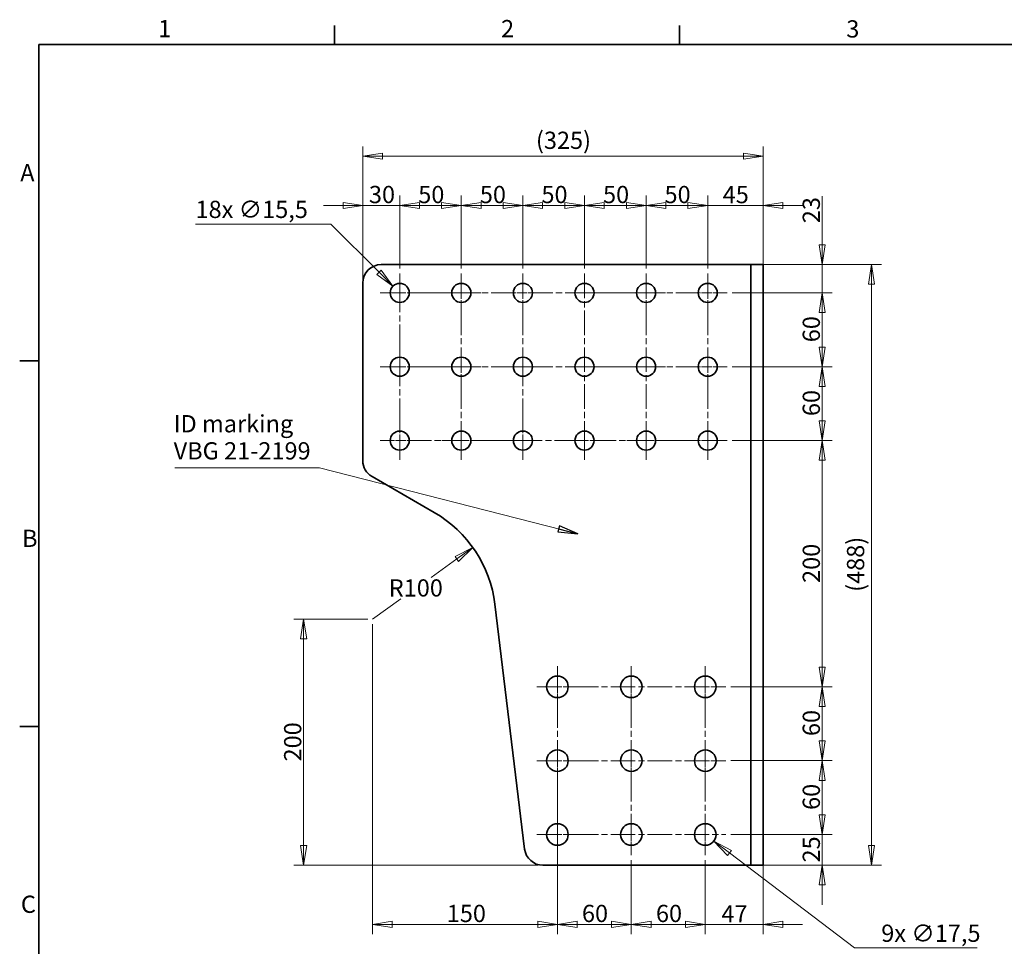
# Model space of a CAD drawing. Units: millimetres. Extents: x 24 to 1656, y 24 to 1168.
# Drawn here: x 24 to 824, y 415 to 1168 of the extents above; entities that cross this region are included whole.
import ezdxf

# ---------------------------------------------------------------- set-up
doc = ezdxf.new("R2010")
doc.units = ezdxf.units.MM
doc.header["$LTSCALE"] = 4
doc.linetypes.add('CHAIN', pattern=[0.3543, 0.2362, -0.0295, 0.0591, -0.0295])
doc.linetypes.add('DASH_DOT', pattern=[0.182, 0.1181, -0.0295, 0.0049, -0.0295])
for name, color, linetype, lineweight in [('Border_0', 7, 'Continuous', 35), ('Border_2', 7, 'Continuous', 35), ('Center Mark(ISO)', 7, 'DASH_DOT', 18), ('Centerline(ISO)', 7, 'DASH_DOT', 18), ('Dimensions(ISO)', 7, 'Continuous', 18), ('Symbols(ISO)', 7, 'Continuous', 18), ('Visible Edges(ISO)', 7, 'Continuous', 35)]:
    doc.layers.add(name, color=color, linetype=linetype, lineweight=lineweight)
doc.styles.add('Border_1', font='arial.ttf')
doc.styles.add('VBG-RF-ISO', font='arial.ttf')
doc.dimstyles.new('VBG-RF-ISO', dxfattribs={"dimscale": 4, "dimtxt": 3.5, "dimasz": 4, "dimexe": 2, "dimexo": 1, "dimgap": 0.4, "dimtad": 1, "dimtoh": 1, "dimrnd": 1e-08, "dimtxsty": 'VBG-RF-ISO', "dimblk": 'Filled-1', "dimcen": 0.09, "dimdle": 12, "dimclrd": 7, "dimclre": 7, "dimclrt": 256, "dimazin": 2, "dimtfac": 1, "dimtmove": 0, "dimatfit": 3, "dimldrblk": 'Filled-1', "dimfxl": 1, "dimtolj": 1, "dimlwd": 15, "dimlwe": 15, "dimarcsym": 0})
doc.dimstyles.new('VBG-RF-ISO$7', dxfattribs={"dimscale": 4, "dimtxt": 3.5, "dimasz": 4, "dimexe": 2, "dimexo": 1, "dimgap": 0.4, "dimtad": 1, "dimtoh": 1, "dimrnd": 1e-08, "dimtxsty": 'VBG-RF-ISO', "dimblk": 'Filled-1', "dimcen": 0.09, "dimdle": 12, "dimclrd": 7, "dimclre": 7, "dimclrt": 256, "dimazin": 2, "dimtfac": 1, "dimtmove": 0, "dimatfit": 3, "dimldrblk": 'Filled-1', "dimfxl": 1, "dimtolj": 1, "dimlwd": 15, "dimlwe": 15, "dimarcsym": 0})

# ---------------------------------------------------------------- blocks, each defined once
blk = doc.blocks.new('Borders Default Border')
at = {"layer": 'Border_0'}
for p, q in [((70, 287), (70, 290.9)), ((140, 287), (140, 290.9)), ((10, 222.75), (6.1, 222.75)), ((10, 148.5), (6.1, 148.5))]:
    blk.add_line(p, q, dxfattribs=at)
at = {"layer": 'Border_0', "flags": 128}
blk.add_lwpolyline([(10, 10), (10, 287), (410, 287), (410, 10), (10, 10)], dxfattribs=at)
at = {"layer": 'Border_2', "char_height": 3.5, "attachment_point": 7, "style": 'Border_1'}
for s, insert in [('1', (34.2, 287.4)), ('2', (103.79, 287.4)), ('3', (173.86, 287.34)), ('A', (6.21, 258.13)), ('B', (6.59, 183.88)), ('C', (6.34, 109.57))]:
    blk.add_mtext(s, dxfattribs=dict(at, insert=insert))
blk = doc.blocks.new('Filled-1')
at = {"color": 0}
for p, q in [((0, 0), (-1, 0.15625)), ((-1, 0.15625), (-1, -0.15625)), ((-1, 0), (0, 0)), ((-1, -0.15625), (0, 0))]:
    blk.add_line(p, q, dxfattribs=at)
at = {"color": 0, "flags": 128}
blk.add_lwpolyline([(-1, -0.15625), (0, 0), (-1, 0.15625), (-1, -0.15625)], dxfattribs=at)
at = {"color": 0}
blk.add_solid([(-1, -0.15625), (0, 0), (-1, 0.15625), (-1, -0.15625)], dxfattribs=at)
blk = doc.blocks.new('*D18')
at = {"layer": 'Defpoints', "color": 0, "linetype": 'Continuous', "transparency": 16777216}
for p in [(460.9, 489.55), (520.9, 489.55), (520.9, 433.3)]:
    blk.add_point(p, dxfattribs=at)
at = {"layer": 'Dimensions(ISO)', "color": 7, "linetype": 'Continuous', "lineweight": 15, "transparency": 16777216}
for p, q in [((460.9, 485.55), (460.9, 425.3)), ((520.9, 485.55), (520.9, 425.3)), ((476.9, 433.3), (504.9, 433.3))]:
    blk.add_line(p, q, dxfattribs=at)
at = {"layer": 'Dimensions(ISO)', "color": 7, "linetype": 'Continuous', "lineweight": 15, "transparency": 16777216, "xscale": 16, "yscale": 16, "zscale": 16, "rotation": 180}
blk.add_blockref('Filled-1', (460.9, 433.3), dxfattribs=at)
at = {"layer": 'Dimensions(ISO)', "color": 7, "linetype": 'Continuous', "lineweight": 15, "transparency": 16777216, "xscale": 16, "yscale": 16, "zscale": 16}
blk.add_blockref('Filled-1', (520.9, 433.3), dxfattribs=at)
at = {"layer": 'Dimensions(ISO)', "linetype": 'Continuous', "lineweight": 18, "transparency": 16777216, "insert": (480.82, 449.19), "char_height": 14, "attachment_point": 1, "style": 'VBG-RF-ISO'}
blk.add_mtext('\\A1;60', dxfattribs=at)
blk = doc.blocks.new('*D19')
at = {"layer": 'Defpoints', "color": 0, "linetype": 'Continuous', "transparency": 16777216}
for p in [(520.9, 489.55), (580.9, 489.55), (580.9, 433.3)]:
    blk.add_point(p, dxfattribs=at)
at = {"layer": 'Dimensions(ISO)', "color": 7, "linetype": 'Continuous', "lineweight": 15, "transparency": 16777216}
for p, q in [((520.9, 485.55), (520.9, 425.3)), ((580.9, 485.55), (580.9, 425.3)), ((536.9, 433.3), (564.9, 433.3))]:
    blk.add_line(p, q, dxfattribs=at)
at = {"layer": 'Dimensions(ISO)', "color": 7, "linetype": 'Continuous', "lineweight": 15, "transparency": 16777216, "xscale": 16, "yscale": 16, "zscale": 16, "rotation": 180}
blk.add_blockref('Filled-1', (520.9, 433.3), dxfattribs=at)
at = {"layer": 'Dimensions(ISO)', "color": 7, "linetype": 'Continuous', "lineweight": 15, "transparency": 16777216, "xscale": 16, "yscale": 16, "zscale": 16}
blk.add_blockref('Filled-1', (580.9, 433.3), dxfattribs=at)
at = {"layer": 'Dimensions(ISO)', "linetype": 'Continuous', "lineweight": 18, "transparency": 16777216, "insert": (540.9, 449.19), "char_height": 14, "attachment_point": 1, "style": 'VBG-RF-ISO'}
blk.add_mtext('\\A1;60', dxfattribs=at)
blk = doc.blocks.new('*D20')
at = {"layer": 'Defpoints', "color": 0, "linetype": 'Continuous', "transparency": 16777216}
for p in [(597.65, 506.3), (609.9, 481.3), (675.9, 481.3)]:
    blk.add_point(p, dxfattribs=at)
at = {"layer": 'Dimensions(ISO)', "color": 7, "linetype": 'Continuous', "lineweight": 15, "transparency": 16777216}
for p, q in [((675.9, 522.3), (675.9, 538.3)), ((601.65, 506.3), (683.9, 506.3)), ((675.9, 506.3), (675.9, 481.3)), ((613.9, 481.3), (683.9, 481.3)), ((675.9, 465.3), (675.9, 449.3))]:
    blk.add_line(p, q, dxfattribs=at)
at = {"layer": 'Dimensions(ISO)', "color": 7, "linetype": 'Continuous', "lineweight": 15, "transparency": 16777216, "xscale": 16, "yscale": 16, "zscale": 16}
for p, rotation in [((675.9, 506.3), 270), ((675.9, 481.3), 90)]:
    blk.add_blockref('Filled-1', p, dxfattribs=dict(at, rotation=rotation))
at = {"layer": 'Dimensions(ISO)', "linetype": 'Continuous', "lineweight": 18, "transparency": 16777216, "insert": (660.01, 483.6), "char_height": 14, "attachment_point": 1, "rotation": 90, "style": 'VBG-RF-ISO'}
blk.add_mtext('\\A1;25', dxfattribs=at)
blk = doc.blocks.new('*D21')
at = {"layer": 'Defpoints', "color": 0, "linetype": 'Continuous', "transparency": 16777216}
for p in [(597.65, 566.3), (675.9, 566.3), (597.65, 506.3)]:
    blk.add_point(p, dxfattribs=at)
at = {"layer": 'Dimensions(ISO)', "color": 7, "linetype": 'Continuous', "lineweight": 15, "transparency": 16777216}
for p, q in [((601.65, 566.3), (683.9, 566.3)), ((675.9, 522.3), (675.9, 550.3)), ((601.65, 506.3), (683.9, 506.3))]:
    blk.add_line(p, q, dxfattribs=at)
at = {"layer": 'Dimensions(ISO)', "color": 7, "linetype": 'Continuous', "lineweight": 15, "transparency": 16777216, "xscale": 16, "yscale": 16, "zscale": 16}
for p, rotation in [((675.9, 566.3), 90), ((675.9, 506.3), 270)]:
    blk.add_blockref('Filled-1', p, dxfattribs=dict(at, rotation=rotation))
at = {"layer": 'Dimensions(ISO)', "linetype": 'Continuous', "lineweight": 18, "transparency": 16777216, "insert": (660.01, 526.29), "char_height": 14, "attachment_point": 1, "rotation": 90, "style": 'VBG-RF-ISO'}
blk.add_mtext('\\A1;60', dxfattribs=at)
blk = doc.blocks.new('*D22')
at = {"layer": 'Defpoints', "color": 0, "linetype": 'Continuous', "transparency": 16777216}
for p in [(597.65, 626.3), (675.9, 626.3), (597.65, 566.3)]:
    blk.add_point(p, dxfattribs=at)
at = {"layer": 'Dimensions(ISO)', "color": 7, "linetype": 'Continuous', "lineweight": 15, "transparency": 16777216}
for p, q in [((601.65, 626.3), (683.9, 626.3)), ((675.9, 582.3), (675.9, 610.3)), ((601.65, 566.3), (683.9, 566.3))]:
    blk.add_line(p, q, dxfattribs=at)
at = {"layer": 'Dimensions(ISO)', "color": 7, "linetype": 'Continuous', "lineweight": 15, "transparency": 16777216, "xscale": 16, "yscale": 16, "zscale": 16}
for p, rotation in [((675.9, 626.3), 90), ((675.9, 566.3), 270)]:
    blk.add_blockref('Filled-1', p, dxfattribs=dict(at, rotation=rotation))
at = {"layer": 'Dimensions(ISO)', "linetype": 'Continuous', "lineweight": 18, "transparency": 16777216, "insert": (660.01, 586.29), "char_height": 14, "attachment_point": 1, "rotation": 90, "style": 'VBG-RF-ISO'}
blk.add_mtext('\\A1;60', dxfattribs=at)
blk = doc.blocks.new('*D23')
at = {"layer": 'Defpoints', "color": 0, "linetype": 'Continuous', "transparency": 16777216}
for p in [(598.65, 826.3), (675.9, 826.3), (597.65, 626.3)]:
    blk.add_point(p, dxfattribs=at)
at = {"layer": 'Dimensions(ISO)', "color": 7, "linetype": 'Continuous', "lineweight": 15, "transparency": 16777216}
for p, q in [((602.65, 826.3), (683.9, 826.3)), ((675.9, 642.3), (675.9, 810.3)), ((601.65, 626.3), (683.9, 626.3))]:
    blk.add_line(p, q, dxfattribs=at)
at = {"layer": 'Dimensions(ISO)', "color": 7, "linetype": 'Continuous', "lineweight": 15, "transparency": 16777216, "xscale": 16, "yscale": 16, "zscale": 16}
for p, rotation in [((675.9, 826.3), 90), ((675.9, 626.3), 270)]:
    blk.add_blockref('Filled-1', p, dxfattribs=dict(at, rotation=rotation))
at = {"layer": 'Dimensions(ISO)', "linetype": 'Continuous', "lineweight": 18, "transparency": 16777216, "insert": (660.01, 710.69), "char_height": 14, "attachment_point": 1, "rotation": 90, "style": 'VBG-RF-ISO'}
blk.add_mtext('\\A1;200', dxfattribs=at)
blk = doc.blocks.new('*D24')
at = {"layer": 'Defpoints', "color": 0, "linetype": 'Continuous', "transparency": 16777216}
for p in [(598.65, 886.3), (675.9, 886.3), (598.65, 826.3)]:
    blk.add_point(p, dxfattribs=at)
at = {"layer": 'Dimensions(ISO)', "color": 7, "linetype": 'Continuous', "lineweight": 15, "transparency": 16777216}
for p, q in [((602.65, 886.3), (683.9, 886.3)), ((675.9, 842.3), (675.9, 870.3)), ((602.65, 826.3), (683.9, 826.3))]:
    blk.add_line(p, q, dxfattribs=at)
at = {"layer": 'Dimensions(ISO)', "color": 7, "linetype": 'Continuous', "lineweight": 15, "transparency": 16777216, "xscale": 16, "yscale": 16, "zscale": 16}
for p, rotation in [((675.9, 886.3), 90), ((675.9, 826.3), 270)]:
    blk.add_blockref('Filled-1', p, dxfattribs=dict(at, rotation=rotation))
at = {"layer": 'Dimensions(ISO)', "linetype": 'Continuous', "lineweight": 18, "transparency": 16777216, "insert": (660.01, 846.21), "char_height": 14, "attachment_point": 1, "rotation": 90, "style": 'VBG-RF-ISO'}
blk.add_mtext('\\A1;60', dxfattribs=at)
blk = doc.blocks.new('*D25')
at = {"layer": 'Defpoints', "color": 0, "linetype": 'Continuous', "transparency": 16777216}
for p in [(598.65, 946.3), (675.9, 946.3), (598.65, 886.3)]:
    blk.add_point(p, dxfattribs=at)
at = {"layer": 'Dimensions(ISO)', "color": 7, "linetype": 'Continuous', "lineweight": 15, "transparency": 16777216}
for p, q in [((602.65, 946.3), (683.9, 946.3)), ((675.9, 902.3), (675.9, 930.3)), ((602.65, 886.3), (683.9, 886.3))]:
    blk.add_line(p, q, dxfattribs=at)
at = {"layer": 'Dimensions(ISO)', "color": 7, "linetype": 'Continuous', "lineweight": 15, "transparency": 16777216, "xscale": 16, "yscale": 16, "zscale": 16}
for p, rotation in [((675.9, 946.3), 90), ((675.9, 886.3), 270)]:
    blk.add_blockref('Filled-1', p, dxfattribs=dict(at, rotation=rotation))
at = {"layer": 'Dimensions(ISO)', "linetype": 'Continuous', "lineweight": 18, "transparency": 16777216, "insert": (660.01, 906.21), "char_height": 14, "attachment_point": 1, "rotation": 90, "style": 'VBG-RF-ISO'}
blk.add_mtext('\\A1;60', dxfattribs=at)
blk = doc.blocks.new('*D26')
at = {"layer": 'Defpoints', "color": 0, "linetype": 'Continuous', "transparency": 16777216}
for p in [(609.9, 969.3), (598.65, 946.3), (675.9, 946.3)]:
    blk.add_point(p, dxfattribs=at)
at = {"layer": 'Dimensions(ISO)', "color": 7, "linetype": 'Continuous', "lineweight": 15, "transparency": 16777216}
for p, q in [((675.9, 985.3), (675.9, 1024.79)), ((613.9, 969.3), (683.9, 969.3)), ((675.9, 946.3), (675.9, 969.3)), ((602.65, 946.3), (683.9, 946.3)), ((675.9, 930.3), (675.9, 914.3))]:
    blk.add_line(p, q, dxfattribs=at)
at = {"layer": 'Dimensions(ISO)', "color": 7, "linetype": 'Continuous', "lineweight": 15, "transparency": 16777216, "xscale": 16, "yscale": 16, "zscale": 16}
for p, rotation in [((675.9, 969.3), 270), ((675.9, 946.3), 90)]:
    blk.add_blockref('Filled-1', p, dxfattribs=dict(at, rotation=rotation))
at = {"layer": 'Dimensions(ISO)', "linetype": 'Continuous', "lineweight": 18, "transparency": 16777216, "insert": (660, 1002.9), "char_height": 14, "attachment_point": 1, "rotation": 90, "style": 'VBG-RF-ISO'}
blk.add_mtext('\\A1;23', dxfattribs=at)
blk = doc.blocks.new('*D27')
at = {"layer": 'Defpoints', "color": 0, "linetype": 'Continuous', "transparency": 16777216}
for p in [(609.9, 969.3), (609.9, 481.3), (715.9, 481.3)]:
    blk.add_point(p, dxfattribs=at)
at = {"layer": 'Dimensions(ISO)', "color": 7, "linetype": 'Continuous', "lineweight": 15, "transparency": 16777216}
for p, q in [((613.9, 969.3), (723.9, 969.3)), ((715.9, 953.3), (715.9, 497.3)), ((613.9, 481.3), (723.9, 481.3))]:
    blk.add_line(p, q, dxfattribs=at)
at = {"layer": 'Dimensions(ISO)', "color": 7, "linetype": 'Continuous', "lineweight": 15, "transparency": 16777216, "xscale": 16, "yscale": 16, "zscale": 16}
for p, rotation in [((715.9, 969.3), 90), ((715.9, 481.3), 270)]:
    blk.add_blockref('Filled-1', p, dxfattribs=dict(at, rotation=rotation))
at = {"layer": 'Dimensions(ISO)', "linetype": 'Continuous', "lineweight": 18, "transparency": 16777216, "insert": (695.95, 703.45), "char_height": 14, "attachment_point": 1, "rotation": 90, "style": 'VBG-RF-ISO'}
blk.add_mtext('\\A1;(488)', dxfattribs=at)
blk = doc.blocks.new('*D28')
at = {"layer": 'Defpoints', "color": 0, "linetype": 'Continuous', "transparency": 16777216}
for p in [(573.94, 511.59), (587.87, 501)]:
    blk.add_point(p, dxfattribs=at)
at = {"layer": 'Dimensions(ISO)', "color": 7, "linetype": 'Continuous', "lineweight": 15, "transparency": 16777216}
for p, q in [((580.54, 506.3), (581.26, 506.3)), ((580.9, 505.94), (580.9, 506.66)), ((701.96, 414.23), (600.6, 491.31)), ((801.56, 414.23), (701.96, 414.23))]:
    blk.add_line(p, q, dxfattribs=at)
at = {"layer": 'Dimensions(ISO)', "color": 7, "linetype": 'Continuous', "lineweight": 15, "transparency": 16777216, "xscale": 16, "yscale": 16, "zscale": 16, "rotation": 142.7476514672489}
blk.add_blockref('Filled-1', (587.87, 501), dxfattribs=at)
at = {"layer": 'Dimensions(ISO)', "linetype": 'Continuous', "lineweight": 18, "transparency": 16777216, "insert": (723.79, 433.12), "char_height": 14, "attachment_point": 1, "style": 'VBG-RF-ISO'}
blk.add_mtext('\\A1;9x ∅17,5', dxfattribs=at)
blk = doc.blocks.new('*D29')
at = {"layer": 'Defpoints', "color": 0, "linetype": 'Continuous', "transparency": 16777216}
for p in [(327.42, 951.78), (338.38, 940.82)]:
    blk.add_point(p, dxfattribs=at)
at = {"layer": 'Dimensions(ISO)', "color": 7, "linetype": 'Continuous', "lineweight": 15, "transparency": 16777216}
for p, q in [((167.14, 1002.24), (276.96, 1002.24)), ((276.96, 1002.24), (316.11, 963.09)), ((332.54, 946.3), (333.26, 946.3)), ((332.9, 945.94), (332.9, 946.66))]:
    blk.add_line(p, q, dxfattribs=at)
at = {"layer": 'Dimensions(ISO)', "color": 7, "linetype": 'Continuous', "lineweight": 15, "transparency": 16777216, "xscale": 16, "yscale": 16, "zscale": 16, "rotation": 315.0000000000083}
blk.add_blockref('Filled-1', (327.42, 951.78), dxfattribs=at)
at = {"layer": 'Dimensions(ISO)', "linetype": 'Continuous', "lineweight": 18, "transparency": 16777216, "insert": (167.14, 1021.12), "char_height": 14, "attachment_point": 1, "style": 'VBG-RF-ISO'}
blk.add_mtext('\\A1;18x ∅15,5', dxfattribs=at)
blk = doc.blocks.new('*D30')
at = {"layer": 'Defpoints', "color": 0, "linetype": 'Continuous', "transparency": 16777216}
for p in [(392.27, 739.42), (310.9, 681.3)]:
    blk.add_point(p, dxfattribs=at)
at = {"layer": 'Dimensions(ISO)', "color": 7, "linetype": 'Continuous', "lineweight": 15, "transparency": 16777216}
for p, q in [((379.25, 730.12), (358.39, 715.22)), ((310.9, 681.3), (333.9, 697.72))]:
    blk.add_line(p, q, dxfattribs=at)
at = {"layer": 'Dimensions(ISO)', "color": 7, "linetype": 'Continuous', "lineweight": 15, "transparency": 16777216, "xscale": 16, "yscale": 16, "zscale": 16, "rotation": 35.54109550830923}
blk.add_blockref('Filled-1', (392.27, 739.42), dxfattribs=at)
at = {"layer": 'Dimensions(ISO)', "linetype": 'Continuous', "lineweight": 18, "transparency": 16777216, "insert": (324, 713.62), "char_height": 14, "attachment_point": 1, "style": 'VBG-RF-ISO'}
blk.add_mtext('\\A1;R100', dxfattribs=at)
blk = doc.blocks.new('*D31')
at = {"layer": 'Defpoints', "color": 0, "linetype": 'Continuous', "transparency": 16777216}
for p in [(310.9, 681.3), (460.9, 549.55), (310.9, 433.3)]:
    blk.add_point(p, dxfattribs=at)
at = {"layer": 'Dimensions(ISO)', "color": 7, "linetype": 'Continuous', "lineweight": 15, "transparency": 16777216}
for p, q in [((310.9, 677.3), (310.9, 425.3)), ((460.9, 545.55), (460.9, 425.3)), ((444.9, 433.3), (326.9, 433.3))]:
    blk.add_line(p, q, dxfattribs=at)
at = {"layer": 'Dimensions(ISO)', "color": 7, "linetype": 'Continuous', "lineweight": 15, "transparency": 16777216, "xscale": 16, "yscale": 16, "zscale": 16, "rotation": 180}
blk.add_blockref('Filled-1', (310.9, 433.3), dxfattribs=at)
at = {"layer": 'Dimensions(ISO)', "color": 7, "linetype": 'Continuous', "lineweight": 15, "transparency": 16777216, "xscale": 16, "yscale": 16, "zscale": 16}
blk.add_blockref('Filled-1', (460.9, 433.3), dxfattribs=at)
at = {"layer": 'Dimensions(ISO)', "linetype": 'Continuous', "lineweight": 18, "transparency": 16777216, "insert": (371.08, 449.19), "char_height": 14, "attachment_point": 1, "style": 'VBG-RF-ISO'}
blk.add_mtext('\\A1;150', dxfattribs=at)
blk = doc.blocks.new('*D32')
at = {"layer": 'Defpoints', "color": 0, "linetype": 'Continuous', "transparency": 16777216}
for p in [(254.9, 681.3), (310.9, 681.3), (449.19, 481.3)]:
    blk.add_point(p, dxfattribs=at)
at = {"layer": 'Dimensions(ISO)', "color": 7, "linetype": 'Continuous', "lineweight": 15, "transparency": 16777216}
for p, q in [((306.9, 681.3), (246.9, 681.3)), ((254.9, 497.3), (254.9, 665.3)), ((445.19, 481.3), (246.9, 481.3))]:
    blk.add_line(p, q, dxfattribs=at)
at = {"layer": 'Dimensions(ISO)', "color": 7, "linetype": 'Continuous', "lineweight": 15, "transparency": 16777216, "xscale": 16, "yscale": 16, "zscale": 16}
for p, rotation in [((254.9, 681.3), 90), ((254.9, 481.3), 270)]:
    blk.add_blockref('Filled-1', p, dxfattribs=dict(at, rotation=rotation))
at = {"layer": 'Dimensions(ISO)', "linetype": 'Continuous', "lineweight": 18, "transparency": 16777216, "insert": (239.01, 565.69), "char_height": 14, "attachment_point": 1, "rotation": 90, "style": 'VBG-RF-ISO'}
blk.add_mtext('\\A1;200', dxfattribs=at)
blk = doc.blocks.new('*D33')
at = {"layer": 'Defpoints', "color": 0, "linetype": 'Continuous', "transparency": 16777216}
for p in [(332.9, 1017.3), (332.9, 962.05), (302.9, 954.3)]:
    blk.add_point(p, dxfattribs=at)
at = {"layer": 'Dimensions(ISO)', "color": 7, "linetype": 'Continuous', "lineweight": 15, "transparency": 16777216}
for p, q in [((302.9, 958.3), (302.9, 1025.3)), ((332.9, 966.05), (332.9, 1025.3)), ((286.9, 1017.3), (270.9, 1017.3)), ((302.9, 1017.3), (332.9, 1017.3)), ((348.9, 1017.3), (364.9, 1017.3))]:
    blk.add_line(p, q, dxfattribs=at)
at = {"layer": 'Dimensions(ISO)', "color": 7, "linetype": 'Continuous', "lineweight": 15, "transparency": 16777216, "xscale": 16, "yscale": 16, "zscale": 16}
blk.add_blockref('Filled-1', (302.9, 1017.3), dxfattribs=at)
at = {"layer": 'Dimensions(ISO)', "color": 7, "linetype": 'Continuous', "lineweight": 15, "transparency": 16777216, "xscale": 16, "yscale": 16, "zscale": 16, "rotation": 180}
blk.add_blockref('Filled-1', (332.9, 1017.3), dxfattribs=at)
at = {"layer": 'Dimensions(ISO)', "linetype": 'Continuous', "lineweight": 18, "transparency": 16777216, "insert": (307.9, 1033.2), "char_height": 14, "attachment_point": 1, "style": 'VBG-RF-ISO'}
blk.add_mtext('\\A1;30', dxfattribs=at)
blk = doc.blocks.new('*D34')
at = {"layer": 'Defpoints', "color": 0, "linetype": 'Continuous', "transparency": 16777216}
for p in [(382.9, 1017.3), (332.9, 962.05), (382.9, 962.05)]:
    blk.add_point(p, dxfattribs=at)
at = {"layer": 'Dimensions(ISO)', "color": 7, "linetype": 'Continuous', "lineweight": 15, "transparency": 16777216}
for p, q in [((332.9, 966.05), (332.9, 1025.3)), ((382.9, 966.05), (382.9, 1025.3)), ((348.9, 1017.3), (366.9, 1017.3))]:
    blk.add_line(p, q, dxfattribs=at)
at = {"layer": 'Dimensions(ISO)', "color": 7, "linetype": 'Continuous', "lineweight": 15, "transparency": 16777216, "xscale": 16, "yscale": 16, "zscale": 16, "rotation": 180}
blk.add_blockref('Filled-1', (332.9, 1017.3), dxfattribs=at)
at = {"layer": 'Dimensions(ISO)', "color": 7, "linetype": 'Continuous', "lineweight": 15, "transparency": 16777216, "xscale": 16, "yscale": 16, "zscale": 16}
blk.add_blockref('Filled-1', (382.9, 1017.3), dxfattribs=at)
at = {"layer": 'Dimensions(ISO)', "linetype": 'Continuous', "lineweight": 18, "transparency": 16777216, "insert": (347.94, 1033.19), "char_height": 14, "attachment_point": 1, "style": 'VBG-RF-ISO'}
blk.add_mtext('\\A1;50', dxfattribs=at)
blk = doc.blocks.new('*D35')
at = {"layer": 'Defpoints', "color": 0, "linetype": 'Continuous', "transparency": 16777216}
for p in [(382.9, 1017.3), (382.9, 962.05), (432.9, 962.05)]:
    blk.add_point(p, dxfattribs=at)
at = {"layer": 'Dimensions(ISO)', "color": 7, "linetype": 'Continuous', "lineweight": 15, "transparency": 16777216}
for p, q in [((382.9, 966.05), (382.9, 1025.3)), ((432.9, 966.05), (432.9, 1025.3)), ((416.9, 1017.3), (398.9, 1017.3))]:
    blk.add_line(p, q, dxfattribs=at)
at = {"layer": 'Dimensions(ISO)', "color": 7, "linetype": 'Continuous', "lineweight": 15, "transparency": 16777216, "xscale": 16, "yscale": 16, "zscale": 16, "rotation": 180}
blk.add_blockref('Filled-1', (382.9, 1017.3), dxfattribs=at)
at = {"layer": 'Dimensions(ISO)', "color": 7, "linetype": 'Continuous', "lineweight": 15, "transparency": 16777216, "xscale": 16, "yscale": 16, "zscale": 16}
blk.add_blockref('Filled-1', (432.9, 1017.3), dxfattribs=at)
at = {"layer": 'Dimensions(ISO)', "linetype": 'Continuous', "lineweight": 18, "transparency": 16777216, "insert": (397.94, 1033.19), "char_height": 14, "attachment_point": 1, "style": 'VBG-RF-ISO'}
blk.add_mtext('\\A1;50', dxfattribs=at)
blk = doc.blocks.new('*D36')
at = {"layer": 'Defpoints', "color": 0, "linetype": 'Continuous', "transparency": 16777216}
for p in [(482.9, 1017.3), (432.9, 962.05), (482.9, 962.05)]:
    blk.add_point(p, dxfattribs=at)
at = {"layer": 'Dimensions(ISO)', "color": 7, "linetype": 'Continuous', "lineweight": 15, "transparency": 16777216}
for p, q in [((432.9, 966.05), (432.9, 1025.3)), ((482.9, 966.05), (482.9, 1025.3)), ((448.9, 1017.3), (466.9, 1017.3))]:
    blk.add_line(p, q, dxfattribs=at)
at = {"layer": 'Dimensions(ISO)', "color": 7, "linetype": 'Continuous', "lineweight": 15, "transparency": 16777216, "xscale": 16, "yscale": 16, "zscale": 16, "rotation": 180}
blk.add_blockref('Filled-1', (432.9, 1017.3), dxfattribs=at)
at = {"layer": 'Dimensions(ISO)', "color": 7, "linetype": 'Continuous', "lineweight": 15, "transparency": 16777216, "xscale": 16, "yscale": 16, "zscale": 16}
blk.add_blockref('Filled-1', (482.9, 1017.3), dxfattribs=at)
at = {"layer": 'Dimensions(ISO)', "linetype": 'Continuous', "lineweight": 18, "transparency": 16777216, "insert": (447.94, 1033.19), "char_height": 14, "attachment_point": 1, "style": 'VBG-RF-ISO'}
blk.add_mtext('\\A1;50', dxfattribs=at)
blk = doc.blocks.new('*D37')
at = {"layer": 'Defpoints', "color": 0, "linetype": 'Continuous', "transparency": 16777216}
for p in [(532.9, 1017.3), (482.9, 962.05), (532.9, 962.05)]:
    blk.add_point(p, dxfattribs=at)
at = {"layer": 'Dimensions(ISO)', "color": 7, "linetype": 'Continuous', "lineweight": 15, "transparency": 16777216}
for p, q in [((482.9, 966.05), (482.9, 1025.3)), ((532.9, 966.05), (532.9, 1025.3)), ((498.9, 1017.3), (516.9, 1017.3))]:
    blk.add_line(p, q, dxfattribs=at)
at = {"layer": 'Dimensions(ISO)', "color": 7, "linetype": 'Continuous', "lineweight": 15, "transparency": 16777216, "xscale": 16, "yscale": 16, "zscale": 16, "rotation": 180}
blk.add_blockref('Filled-1', (482.9, 1017.3), dxfattribs=at)
at = {"layer": 'Dimensions(ISO)', "color": 7, "linetype": 'Continuous', "lineweight": 15, "transparency": 16777216, "xscale": 16, "yscale": 16, "zscale": 16}
blk.add_blockref('Filled-1', (532.9, 1017.3), dxfattribs=at)
at = {"layer": 'Dimensions(ISO)', "linetype": 'Continuous', "lineweight": 18, "transparency": 16777216, "insert": (497.94, 1033.19), "char_height": 14, "attachment_point": 1, "style": 'VBG-RF-ISO'}
blk.add_mtext('\\A1;50', dxfattribs=at)
blk = doc.blocks.new('*D38')
at = {"layer": 'Defpoints', "color": 0, "linetype": 'Continuous', "transparency": 16777216}
for p in [(532.9, 1017.3), (532.9, 962.05), (582.9, 962.05)]:
    blk.add_point(p, dxfattribs=at)
at = {"layer": 'Dimensions(ISO)', "color": 7, "linetype": 'Continuous', "lineweight": 15, "transparency": 16777216}
for p, q in [((532.9, 966.05), (532.9, 1025.3)), ((582.9, 966.05), (582.9, 1025.3)), ((566.9, 1017.3), (548.9, 1017.3))]:
    blk.add_line(p, q, dxfattribs=at)
at = {"layer": 'Dimensions(ISO)', "color": 7, "linetype": 'Continuous', "lineweight": 15, "transparency": 16777216, "xscale": 16, "yscale": 16, "zscale": 16, "rotation": 180}
blk.add_blockref('Filled-1', (532.9, 1017.3), dxfattribs=at)
at = {"layer": 'Dimensions(ISO)', "color": 7, "linetype": 'Continuous', "lineweight": 15, "transparency": 16777216, "xscale": 16, "yscale": 16, "zscale": 16}
blk.add_blockref('Filled-1', (582.9, 1017.3), dxfattribs=at)
at = {"layer": 'Dimensions(ISO)', "linetype": 'Continuous', "lineweight": 18, "transparency": 16777216, "insert": (547.86, 1033.19), "char_height": 14, "attachment_point": 1, "style": 'VBG-RF-ISO'}
blk.add_mtext('\\A1;50', dxfattribs=at)
blk = doc.blocks.new('*D39')
at = {"layer": 'Defpoints', "color": 0, "linetype": 'Continuous', "transparency": 16777216}
for p in [(627.9, 1017.3), (582.9, 962.05), (627.9, 954.3)]:
    blk.add_point(p, dxfattribs=at)
at = {"layer": 'Dimensions(ISO)', "color": 7, "linetype": 'Continuous', "lineweight": 15, "transparency": 16777216}
for p, q in [((582.9, 966.05), (582.9, 1025.3)), ((627.9, 958.3), (627.9, 1025.3)), ((566.9, 1017.3), (550.9, 1017.3)), ((582.9, 1017.3), (598.9, 1017.3)), ((598.9, 1017.3), (611.9, 1017.3)), ((627.9, 1017.3), (611.9, 1017.3)), ((643.9, 1017.3), (659.9, 1017.3))]:
    blk.add_line(p, q, dxfattribs=at)
at = {"layer": 'Dimensions(ISO)', "color": 7, "linetype": 'Continuous', "lineweight": 15, "transparency": 16777216, "xscale": 16, "yscale": 16, "zscale": 16}
blk.add_blockref('Filled-1', (582.9, 1017.3), dxfattribs=at)
at = {"layer": 'Dimensions(ISO)', "color": 7, "linetype": 'Continuous', "lineweight": 15, "transparency": 16777216, "xscale": 16, "yscale": 16, "zscale": 16, "rotation": 180}
blk.add_blockref('Filled-1', (627.9, 1017.3), dxfattribs=at)
at = {"layer": 'Dimensions(ISO)', "linetype": 'Continuous', "lineweight": 18, "transparency": 16777216, "insert": (595.08, 1033.13), "char_height": 14, "attachment_point": 1, "style": 'VBG-RF-ISO'}
blk.add_mtext('\\A1;45', dxfattribs=at)
blk = doc.blocks.new('*D40')
at = {"layer": 'Defpoints', "color": 0, "linetype": 'Continuous', "transparency": 16777216}
for p in [(627.9, 1057.3), (302.9, 954.3), (627.9, 954.3)]:
    blk.add_point(p, dxfattribs=at)
at = {"layer": 'Dimensions(ISO)', "color": 7, "linetype": 'Continuous', "lineweight": 15, "transparency": 16777216}
for p, q in [((302.9, 958.3), (302.9, 1065.3)), ((627.9, 958.3), (627.9, 1065.3)), ((318.9, 1057.3), (611.9, 1057.3))]:
    blk.add_line(p, q, dxfattribs=at)
at = {"layer": 'Dimensions(ISO)', "color": 7, "linetype": 'Continuous', "lineweight": 15, "transparency": 16777216, "xscale": 16, "yscale": 16, "zscale": 16, "rotation": 180}
blk.add_blockref('Filled-1', (302.9, 1057.3), dxfattribs=at)
at = {"layer": 'Dimensions(ISO)', "color": 7, "linetype": 'Continuous', "lineweight": 15, "transparency": 16777216, "xscale": 16, "yscale": 16, "zscale": 16}
blk.add_blockref('Filled-1', (627.9, 1057.3), dxfattribs=at)
at = {"layer": 'Dimensions(ISO)', "linetype": 'Continuous', "lineweight": 18, "transparency": 16777216, "insert": (443.48, 1077.25), "char_height": 14, "attachment_point": 1, "style": 'VBG-RF-ISO'}
blk.add_mtext('\\A1;(325)', dxfattribs=at)
blk = doc.blocks.new('*D43')
at = {"layer": 'Defpoints', "color": 0, "linetype": 'Continuous', "transparency": 16777216}
for p in [(627.9, 496.3), (580.9, 489.55), (627.9, 433.3)]:
    blk.add_point(p, dxfattribs=at)
at = {"layer": 'Dimensions(ISO)', "color": 7, "linetype": 'Continuous', "lineweight": 15, "transparency": 16777216}
for p, q in [((627.9, 492.3), (627.9, 425.3)), ((580.9, 485.55), (580.9, 425.3)), ((564.9, 433.3), (548.9, 433.3)), ((580.9, 433.3), (596.9, 433.3)), ((596.9, 433.3), (611.9, 433.3)), ((627.9, 433.3), (611.9, 433.3)), ((643.9, 433.3), (659.9, 433.3))]:
    blk.add_line(p, q, dxfattribs=at)
at = {"layer": 'Dimensions(ISO)', "color": 7, "linetype": 'Continuous', "lineweight": 15, "transparency": 16777216, "xscale": 16, "yscale": 16, "zscale": 16}
blk.add_blockref('Filled-1', (580.9, 433.3), dxfattribs=at)
at = {"layer": 'Dimensions(ISO)', "color": 7, "linetype": 'Continuous', "lineweight": 15, "transparency": 16777216, "xscale": 16, "yscale": 16, "zscale": 16, "rotation": 180}
blk.add_blockref('Filled-1', (627.9, 433.3), dxfattribs=at)
at = {"layer": 'Dimensions(ISO)', "linetype": 'Continuous', "lineweight": 18, "transparency": 16777216, "insert": (594.09, 448.9), "char_height": 14, "attachment_point": 1, "style": 'VBG-RF-ISO'}
blk.add_mtext('\\A1;47', dxfattribs=at)

msp = doc.modelspace()

# ---------------------------------------------------------------- linework, layer by layer
at = {"layer": 'Center Mark(ISO)', "linetype": 'CHAIN', "ltscale": 8.750658}
for p, q in [((332.9016, 962.0461), (332.9016, 930.5461)), ((382.9016, 962.0461), (382.9016, 930.5461)), ((432.9016, 962.0461), (432.9016, 930.5461)), ((532.9016, 962.0461), (532.9016, 930.5461)), ((582.9016, 962.0461), (582.9016, 930.5461)), ((317.1516, 946.2961), (348.6516, 946.2961)), ((398.6516, 946.2961), (367.1516, 946.2961)), ((448.6516, 946.2961), (417.1516, 946.2961)), ((498.6516, 946.2961), (467.1516, 946.2961)), ((548.6516, 946.2961), (517.1516, 946.2961)), ((598.6516, 946.2961), (567.1516, 946.2961)), ((332.9016, 902.0461), (332.9016, 870.5461)), ((382.9016, 902.0461), (382.9016, 870.5461)), ((432.9016, 902.0461), (432.9016, 870.5461)), ((582.9016, 902.0461), (582.9016, 870.5461)), ((317.1516, 886.2961), (348.6516, 886.2961)), ((398.6516, 886.2961), (367.1516, 886.2961)), ((417.1516, 886.2961), (448.6516, 886.2961)), ((448.6516, 886.2961), (417.1516, 886.2961)), ((498.6516, 886.2961), (467.1516, 886.2961)), ((548.6516, 886.2961), (517.1516, 886.2961)), ((598.6516, 886.2961), (567.1516, 886.2961)), ((332.9016, 810.5461), (332.9016, 842.0461)), ((382.9016, 810.5461), (382.9016, 842.0461)), ((432.9016, 810.5461), (432.9016, 842.0461)), ((482.9016, 810.5461), (482.9016, 842.0461)), ((532.9016, 810.5461), (532.9016, 842.0461)), ((582.9016, 810.5461), (582.9016, 842.0461)), ((317.1516, 826.2961), (348.6516, 826.2961)), ((398.6516, 826.2961), (367.1516, 826.2961)), ((417.1516, 826.2961), (448.6516, 826.2961)), ((498.6516, 826.2961), (467.1516, 826.2961)), ((548.6516, 826.2961), (517.1516, 826.2961)), ((598.6516, 826.2961), (567.1516, 826.2961))]:
    msp.add_line(p, q, dxfattribs=at)
at = {"layer": 'Center Mark(ISO)', "linetype": 'CHAIN', "ltscale": 9.306262}
for p, q in [((460.9016, 643.0461), (460.9016, 609.5461)), ((520.9016, 643.0461), (520.9016, 609.5461)), ((580.9016, 643.0461), (580.9016, 609.5461)), ((477.6516, 626.2961), (444.1516, 626.2961)), ((597.6516, 626.2961), (564.1516, 626.2961)), ((460.9016, 583.0461), (460.9016, 549.5461)), ((520.9016, 583.0461), (520.9016, 549.5461)), ((580.9016, 583.0461), (580.9016, 549.5461)), ((477.6516, 566.2961), (444.1516, 566.2961)), ((597.6516, 566.2961), (564.1516, 566.2961)), ((597.6516, 566.2961), (564.1516, 566.2961)), ((460.9016, 523.0461), (460.9016, 489.5461)), ((520.9016, 523.0461), (520.9016, 489.5461)), ((580.9016, 523.0461), (580.9016, 489.5461)), ((477.6516, 506.2961), (444.1516, 506.2961))]:
    msp.add_line(p, q, dxfattribs=at)
at = {"layer": 'Centerline(ISO)', "linetype": 'CHAIN', "ltscale": 21.168501}
for p, q in [((332.9016, 810.5461), (332.9016, 962.0461)), ((382.9016, 962.0461), (382.9016, 810.5461)), ((432.9016, 962.0461), (432.9016, 870.5461)), ((482.9016, 962.0461), (482.9016, 810.5461)), ((532.9016, 962.0461), (532.9016, 810.5461)), ((582.9016, 962.0461), (582.9016, 810.5461)), ((317.1516, 946.2961), (598.6516, 946.2961)), ((432.9016, 810.5461), (432.9016, 902.0461)), ((317.1516, 886.2961), (598.6516, 886.2961)), ((598.6516, 826.2961), (317.1516, 826.2961)), ((460.9016, 643.0461), (460.9016, 489.5461)), ((520.9016, 643.0461), (520.9016, 489.5461)), ((580.9016, 643.0461), (580.9016, 549.5461)), ((444.1516, 626.2961), (597.6516, 626.2961)), ((580.9016, 583.0461), (580.9016, 489.5461)), ((444.1516, 566.2961), (597.6516, 566.2961)), ((444.1516, 506.2961), (597.6516, 506.2961))]:
    msp.add_line(p, q, dxfattribs=at)
at = {"layer": 'Visible Edges(ISO)'}
for p, q in [((609.9016, 969.2961), (317.9016, 969.2961)), ((617.9016, 969.2961), (609.9016, 969.2961)), ((627.9016, 969.2961), (617.9016, 969.2961)), ((617.9016, 954.2961), (617.9016, 969.2961)), ((627.9016, 969.2961), (627.9016, 954.2961)), ((302.9016, 954.2961), (302.9016, 810.0452)), ((617.9016, 496.2961), (617.9016, 954.2961)), ((627.9016, 954.2961), (627.9016, 496.2961)), ((310.4016, 797.0548), (360.9016, 767.8986)), ((410.1736, 693.3411), (434.3009, 494.4893)), ((617.9016, 481.2961), (617.9016, 496.2961)), ((627.9016, 496.2961), (627.9016, 481.2961)), ((449.1917, 481.2961), (609.9016, 481.2961)), ((609.9016, 481.2961), (617.9016, 481.2961)), ((617.9016, 481.2961), (627.9016, 481.2961))]:
    msp.add_line(p, q, dxfattribs=at)
for centre, radius in [((332.9016, 946.2961), 7.75), ((382.9016, 946.2961), 7.75), ((432.9016, 946.2961), 7.75), ((482.9016, 946.2961), 7.75), ((532.9016, 946.2961), 7.75), ((582.9016, 946.2961), 7.75), ((332.9016, 886.2961), 7.75), ((382.9016, 886.2961), 7.75), ((432.9016, 886.2961), 7.75), ((482.9016, 886.2961), 7.75), ((532.9016, 886.2961), 7.75), ((582.9016, 886.2961), 7.75), ((332.9016, 826.2961), 7.75), ((382.9016, 826.2961), 7.75), ((432.9016, 826.2961), 7.75), ((482.9016, 826.2961), 7.75), ((532.9016, 826.2961), 7.75), ((582.9016, 826.2961), 7.75), ((460.9016, 626.2961), 8.75), ((520.9016, 626.2961), 8.75), ((580.9016, 626.2961), 8.75), ((460.9016, 566.2961), 8.75), ((520.9016, 566.2961), 8.75), ((580.9016, 566.2961), 8.75), ((460.9016, 506.2961), 8.75), ((520.9016, 506.2961), 8.75), ((580.9016, 506.2961), 8.75)]:
    msp.add_circle(centre, radius, dxfattribs=at)
for centre, radius, start, end in [((317.9016, 954.2961), 15, 90, 180), ((317.9016, 810.0452), 15, 180, 240), ((310.9016, 681.2961), 100, 6.9180538, 60), ((449.1917, 496.2961), 15, 186.9180538, 270)]:
    msp.add_arc(centre, radius, start, end, dxfattribs=at)

# ---------------------------------------------------------------- block references
at = {"xscale": 4, "yscale": 4, "zscale": 4}
msp.add_blockref('Borders Default Border', (0, 0), dxfattribs=at)

# ---------------------------------------------------------------- texts
at = {"layer": 'Symbols(ISO)', "insert": (149.378, 806.6144), "char_height": 14, "width": 118.498478, "attachment_point": 7, "line_spacing_factor": 0.944221, "style": 'VBG-RF-ISO'}
msp.add_mtext('{ID marking\\PVBG 21-2199}', dxfattribs=at)

# ---------------------------------------------------------------- dimensions: what is measured, and where the dimension line sits
at = {"layer": 'Dimensions(ISO)', "color": 7, "linetype": 'Continuous', "lineweight": 18}
for base, p1, p2, angle, picture, middle in [((627.9016, 1057.2961), (302.9016, 954.2961), (627.9016, 954.2961), 180, '*D40', (465.3616, 1057.2961)), ((715.9016, 481.2961), (609.9016, 969.2961), (609.9016, 481.2961), 90, '*D27', (715.9016, 725.3378))]:
    dim = msp.add_linear_dim(base=base, p1=p1, p2=p2, angle=angle, text='(<>)', dimstyle='VBG-RF-ISO', override={"dimgap": 0.4, "dimtoh": 0, "dimdec": 2, "dimtol": 0, "dimlim": 0, "dimtp": 0, "dimtm": 0, "dimtdec": 2, "dimtofl": 0, "dimatfit": 1}, dxfattribs=at)
    dim.commit()
    dim.dimension.update_dxf_attribs({"geometry": picture, "text_midpoint": middle, "dimtype": 160})
for base, p1, p2, angle, override, picture, middle in [((332.9016, 1017.2961), (302.9016, 954.2961), (332.9016, 962.0461), 180, {"dimtoh": 0, "dimdec": 2, "dimtp": 0, "dimtm": 0, "dimtdec": 2, "dimtofl": 1, "dimatfit": 1}, '*D33', (317.9016, 1017.2961)), ((382.9016, 1017.2961), (432.9016, 962.0461), (382.9016, 962.0461), 180, {"dimtoh": 0, "dimdec": 2, "dimtp": 0, "dimtm": 0, "dimtdec": 2, "dimtofl": 0, "dimatfit": 1}, '*D35', (407.9416, 1017.2961)), ((482.9016, 1017.2961), (432.9016, 962.0461), (482.9016, 962.0461), 180, {"dimtoh": 0, "dimdec": 2, "dimtp": 0, "dimtm": 0, "dimtdec": 2, "dimtofl": 0, "dimatfit": 1}, '*D36', (457.9416, 1017.2961)), ((532.9016, 1017.2961), (482.9016, 962.0461), (532.9016, 962.0461), 180, {"dimtoh": 0, "dimdec": 2, "dimtp": 0, "dimtm": 0, "dimtdec": 2, "dimtofl": 0, "dimatfit": 1}, '*D37', (507.9416, 1017.2961)), ((532.9016, 1017.2961), (582.9016, 962.0461), (532.9016, 962.0461), 180, {"dimtoh": 0, "dimdec": 2, "dimtp": 0, "dimtm": 0, "dimtdec": 2, "dimtofl": 0, "dimatfit": 1}, '*D38', (557.8616, 1017.2961)), ((627.9016, 1017.2961), (582.9016, 962.0461), (627.9016, 954.2961), 180, {"dimtoh": 0, "dimdec": 2, "dimtp": 0, "dimtm": 0, "dimtdec": 2, "dimtofl": 0}, '*D39', (605.4416, 1017.2961)), ((675.9016, 946.2961), (609.9016, 969.2961), (598.6516, 946.2961), 90, {"dimtoh": 0, "dimdec": 2, "dimtp": 0, "dimtm": 0, "dimtdec": 2, "dimtofl": 1, "dimatfit": 1}, '*D26', (675.9016, 1013.0428)), ((675.9016, 946.2961), (598.6516, 886.2961), (598.6516, 946.2961), 270, {"dimtoh": 0, "dimdec": 2, "dimtp": 0, "dimtm": 0, "dimtdec": 2, "dimtofl": 0, "dimatfit": 1}, '*D25', (675.9016, 916.2481)), ((675.9016, 886.2961), (598.6516, 826.2961), (598.6516, 886.2961), 90, {"dimtoh": 0, "dimdec": 2, "dimtp": 0, "dimtm": 0, "dimtdec": 2, "dimtofl": 0, "dimatfit": 1}, '*D24', (675.9016, 856.2481)), ((675.9016, 826.2961), (597.6516, 626.2961), (598.6516, 826.2961), 270, {"dimtoh": 0, "dimdec": 2, "dimtp": 0, "dimtm": 0, "dimtdec": 2, "dimtofl": 0, "dimatfit": 1}, '*D23', (675.9016, 726.2561)), ((254.9016, 681.2961), (449.1917, 481.2961), (310.9016, 681.2961), 270, {"dimtoh": 0, "dimdec": 2, "dimtp": 0, "dimtm": 0, "dimtdec": 2, "dimtofl": 0, "dimatfit": 1}, '*D32', (254.9016, 581.2561)), ((310.9016, 433.2961), (460.9016, 549.5461), (310.9016, 681.2961), 180, {"dimtoh": 0, "dimdec": 2, "dimtp": 0, "dimtm": 0, "dimtdec": 2, "dimtofl": 0, "dimatfit": 1}, '*D31', (385.8616, 433.2961)), ((675.9016, 626.2961), (597.6516, 566.2961), (597.6516, 626.2961), 270, {"dimtoh": 0, "dimdec": 2, "dimtp": 0, "dimtm": 0, "dimtdec": 2, "dimtofl": 0, "dimatfit": 1}, '*D22', (675.9016, 596.3361)), ((675.9016, 566.2961), (597.6516, 506.2961), (597.6516, 566.2961), 270, {"dimtoh": 0, "dimdec": 2, "dimtp": 0, "dimtm": 0, "dimtdec": 2, "dimtofl": 0, "dimatfit": 1}, '*D21', (675.9016, 536.3361)), ((675.9016, 481.2961), (597.6516, 506.2961), (609.9016, 481.2961), 270, {"dimtoh": 0, "dimdec": 2, "dimtp": 0, "dimtm": 0, "dimtdec": 2, "dimtofl": 1, "dimatfit": 1}, '*D20', (675.9016, 493.7961)), ((627.9016, 433.2961), (580.9016, 489.5461), (627.9016, 496.2961), 180, {"dimtoh": 0, "dimdec": 2, "dimtp": 0, "dimtm": 0, "dimtdec": 2, "dimtofl": 0}, '*D43', (604.4016, 433.2961)), ((520.9016, 433.2961), (460.9016, 489.5461), (520.9016, 489.5461), 180, {"dimtoh": 0, "dimdec": 2, "dimtp": 0, "dimtm": 0, "dimtdec": 2, "dimtofl": 0, "dimatfit": 1}, '*D18', (490.8616, 433.2961)), ((580.9016, 433.2961), (520.9016, 489.5461), (580.9016, 489.5461), 180, {"dimtoh": 0, "dimdec": 2, "dimtp": 0, "dimtm": 0, "dimtdec": 2, "dimtofl": 0, "dimatfit": 1}, '*D19', (550.9416, 433.2961))]:
    dim = msp.add_linear_dim(base=base, p1=p1, p2=p2, angle=angle, dimstyle='VBG-RF-ISO', override=override, dxfattribs=at)
    dim.commit()
    dim.dimension.update_dxf_attribs({"geometry": picture, "text_midpoint": middle, "dimtype": 160})
dim = msp.add_linear_dim(base=(382.9016, 1017.2961), p1=(332.9016, 962.0461), p2=(382.9016, 962.0461), dimstyle='VBG-RF-ISO', override={"dimtoh": 0, "dimdec": 2, "dimtp": 0, "dimtm": 0, "dimtdec": 2, "dimtofl": 0, "dimatfit": 1}, dxfattribs=at)
dim.commit()
dim.dimension.update_dxf_attribs({"geometry": '*D34', "text_midpoint": (357.9416, 1017.2961), "dimtype": 160})
for p1, p2, text, picture, middle in [((338.3817, 940.816), (327.4216, 951.7762), '18x <>', '*D29', (210.8064, 1002.2391)), ((573.9368, 511.5927), (587.8664, 500.9995), '9x <>', '*D28', (762.6763, 414.2327))]:
    dim = msp.add_diameter_dim_2p(p1=p1, p2=p2, text=text, dimstyle='VBG-RF-ISO', override={"dimtih": 1, "dimdec": 2, "dimlfac": 1, "dimtp": 0, "dimtm": 0, "dimtdec": 2, "dimtofl": 0}, dxfattribs=at)
    dim.commit()
    dim.dimension.update_dxf_attribs({"geometry": picture, "text_midpoint": middle, "dimtype": 163})
dim = msp.add_radius_dim(center=(310.9016, 681.2961), mpoint=(392.2715, 739.4248), dimstyle='VBG-RF-ISO', override={"dimtih": 1, "dimdec": 2, "dimcen": 0, "dimdle": 0, "dimtp": 0, "dimtm": 0, "dimtdec": 2, "dimtofl": 0, "dimtmove": 2}, dxfattribs=at)
dim.commit()
dim.dimension.update_dxf_attribs({"geometry": '*D30', "text_midpoint": (346.1446, 706.4728), "dimtype": 164})

# ---------------------------------------------------------------- leaders
at = {"layer": 'Symbols(ISO)', "color": 7, "linetype": 'Continuous', "lineweight": 18, "annotation_type": 0, "has_hookline": 1, "hookline_direction": 1, "text_width": 117.5675}
msp.add_leader([(477.4105, 750.5813), (267.8765, 804.281)], dimstyle='VBG-RF-ISO$7', override={"dimgap": 0, "dimtad": 1}, dxfattribs=at)

doc.saveas('drawing.dxf')
